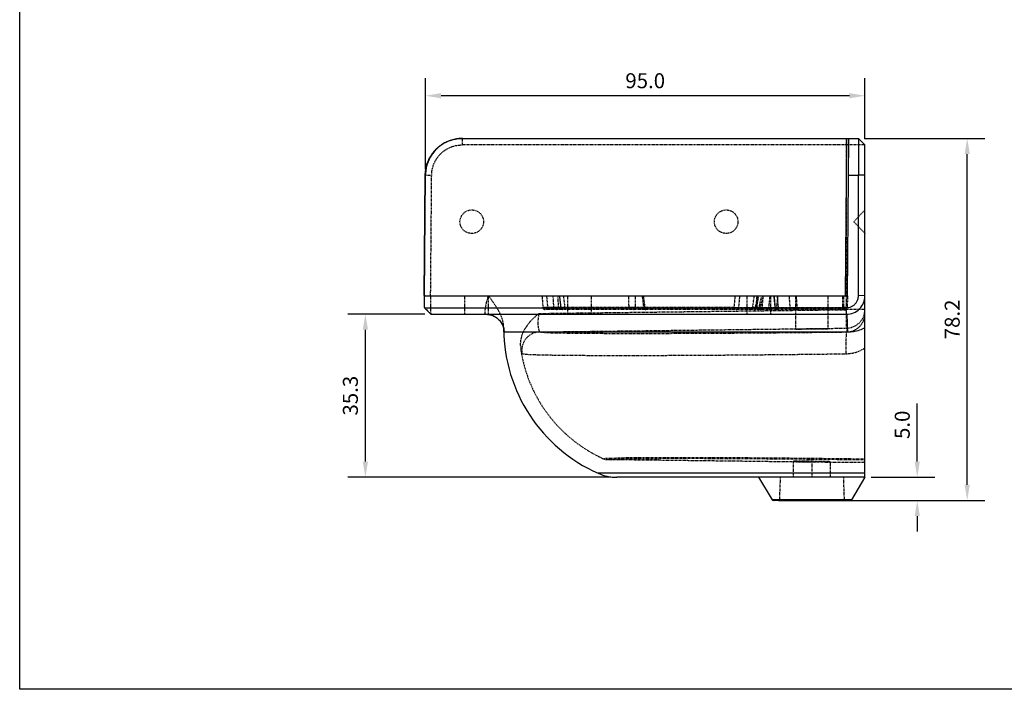
# Model space of a CAD drawing. Extents: x -409 to 15, y -1 to 334.
# Drawn here: x -409 to -196, y -1 to 144 of the extents above; entities that cross this region are included whole.
import ezdxf

# ---------------------------------------------------------------- set-up
doc = ezdxf.new("R2010")
doc.units = 0
doc.header["$LTSCALE"] = 0.6431102362
doc.header["$MEASUREMENT"] = 0
doc.linetypes.add('HIDDEN', pattern=[0.2, 0.1, -0.1])
doc.layers.get('0').update_dxf_attribs({"linetype": 'CONTINUOUS'})
doc.layers.get('Defpoints').update_dxf_attribs({"linetype": 'CONTINUOUS'})
doc.layers.add('DEFAULT_2', color=8, linetype='HIDDEN')
doc.dimstyles.new('1', dxfattribs={"dimscale": 18, "dimtxt": 0.18, "dimasz": 0.1875, "dimexe": 0.2104724409, "dimexo": 0.0730807087, "dimgap": 0.09, "dimtad": 1, "dimdec": 1, "dimzin": 0, "dimdsep": 46, "dimtxsty": 'Standard', "dimcen": 0, "dimadec": 0, "dimazin": 0, "dimtfac": 1, "dimtdec": 1, "dimtofl": 0, "dimtmove": 0, "dimatfit": 3, "dimfxl": 0, "dimtolj": 1, "dimtzin": 0, "dimarcsym": 0})

# ---------------------------------------------------------------- blocks, each defined once
blk = doc.blocks.new('*D5')
at = {"color": 0, "lineweight": -2}
for p, q in [((-214.5336975335097, 48.14342178603672), (-214.5336975335097, 60.69842178603672)), ((-224.5262354230549, 44.76842178603672), (-210.7451935973097, 44.76842178603672)), ((-227.6960925351949, 39.76842178605673), (-210.7451935973097, 39.76842178605673)), ((-214.5336975335097, 36.39342178605673), (-214.5336975335097, 33.01842178605673))]:
    blk.add_line(p, q, dxfattribs=at)
at = {"color": 0}
for points in [[(-215.0961975335097, 48.14342178603672), (-213.9711975335097, 48.14342178603672), (-214.5336975335097, 44.76842178603672)], [(-215.0961975335097, 36.39342178605673), (-213.9711975335097, 36.39342178605673), (-214.5336975335097, 39.76842178605673)]]:
    blk.add_solid(points, dxfattribs=at)
at = {"layer": 'Defpoints', "color": 0}
for p in [(-225.8416881796549, 44.76842178603672), (-214.5336975335097, 44.76842178603672), (-229.0115452917948, 39.76842178605673)]:
    blk.add_point(p, dxfattribs=at)
at = {"color": 0, "insert": (-217.7736975335097, 56.10842178603669), "char_height": 3.24, "attachment_point": 5, "rotation": 90}
blk.add_mtext('\\A1;5.0', dxfattribs=at)
blk = doc.blocks.new('*D6')
at = {"color": 0, "lineweight": -2}
for p, q in [((-321.0085487803929, 80.03579942991486), (-337.6282159974938, 80.03579942991486)), ((-333.8397120612938, 48.14342178603673), (-333.8397120612938, 76.66079942991486)), ((-280.7798304673947, 44.76842178603673), (-337.6282159974938, 44.76842178603675))]:
    blk.add_line(p, q, dxfattribs=at)
at = {"color": 0}
for points in [[(-334.4022120612938, 76.66079942991486), (-333.2772120612938, 76.66079942991486), (-333.8397120612938, 80.03579942991486)], [(-334.4022120612938, 48.14342178603673), (-333.2772120612938, 48.14342178603673), (-333.8397120612938, 44.76842178603673)]]:
    blk.add_solid(points, dxfattribs=at)
at = {"layer": 'Defpoints', "color": 0}
for p in [(-333.8397120612938, 80.03579942991486), (-319.6930960237929, 80.03579942991486), (-279.4643777107947, 44.76842178603673)]:
    blk.add_point(p, dxfattribs=at)
at = {"color": 0, "insert": (-337.0797120612938, 62.40211060797575), "char_height": 3.24, "attachment_point": 5, "rotation": 90}
blk.add_mtext('\\A1;35.3', dxfattribs=at)
blk = doc.blocks.new('*D7')
at = {"color": 0, "lineweight": -2}
for p, q in [((-225.9404354216749, 118.0084217852967), (-199.9467251408257, 118.0084217852967)), ((-203.7352290770257, 43.14342178605671), (-203.7352290770257, 114.6334217852967)), ((-244.3563783077748, 39.76842178605672), (-199.9467251408257, 39.76842178605671))]:
    blk.add_line(p, q, dxfattribs=at)
at = {"color": 0}
for points in [[(-204.2977290770257, 114.6334217852967), (-203.1727290770257, 114.6334217852967), (-203.7352290770257, 118.0084217852967)], [(-204.2977290770257, 43.14342178605671), (-203.1727290770257, 43.14342178605671), (-203.7352290770257, 39.76842178605671)]]:
    blk.add_solid(points, dxfattribs=at)
at = {"layer": 'Defpoints', "color": 0}
for p in [(-227.2558881782749, 118.0084217852967), (-203.7352290770257, 118.0084217852967), (-245.6718310643748, 39.76842178605672)]:
    blk.add_point(p, dxfattribs=at)
at = {"color": 0, "insert": (-206.9752290770257, 78.88842178567667), "char_height": 3.24, "attachment_point": 5, "rotation": 90}
blk.add_mtext('\\A1;78.2', dxfattribs=at)
blk = doc.blocks.new('*D8')
at = {"color": 0, "lineweight": -2}
for p, q in [((-320.8438704863149, 111.3936868259767), (-320.8438704863149, 131.0202582185242)), ((-225.8416881796549, 117.9096745432767), (-225.8416881796549, 131.0202582185242)), ((-229.2166881796549, 127.2317542823242), (-317.4688704863149, 127.2317542823242))]:
    blk.add_line(p, q, dxfattribs=at)
at = {"color": 0}
for points in [[(-317.4688704863149, 127.7942542823242), (-317.4688704863149, 126.6692542823242), (-320.8438704863149, 127.2317542823242)], [(-229.2166881796549, 127.7942542823242), (-229.2166881796549, 126.6692542823242), (-225.8416881796549, 127.2317542823242)]]:
    blk.add_solid(points, dxfattribs=at)
at = {"layer": 'Defpoints', "color": 0}
for p in [(-320.8438704863149, 127.2317542823242), (-225.8416881796549, 116.5942217866767), (-320.8438704863149, 110.0782340693767)]:
    blk.add_point(p, dxfattribs=at)
at = {"color": 0, "insert": (-273.3427793329848, 130.4717542823242), "char_height": 3.24, "attachment_point": 5}
blk.add_mtext('\\A1;95.0', dxfattribs=at)

msp = doc.modelspace()

# ---------------------------------------------------------------- linework, layer by layer
at = {"color": 7, "linetype": 'Continuous'}
for p, q in [((-312.8408239600549, 118.0084217852967), (-227.2558881782749, 118.0084217852967)), ((-229.8416691408149, 118.0084217852967), (-230.1383826444148, 84.00842178695672)), ((-229.6384016834949, 84.00842178695672), (-229.3416881798948, 118.0084217852967)), ((-227.2558881782749, 118.0084217852967), (-225.8416881796549, 116.5942217866767)), ((-225.8416881796549, 44.76842178603672), (-225.8416881796549, 116.5942217866767)), ((-321.1278039519748, 84.02058107683672), (-320.9003771728949, 110.0782340693767)), ((-321.0627392738749, 84.00842178695672), (-320.8438704863149, 110.0782340693767)), ((-320.9003771728949, 110.0782340693767), (-320.8438704863149, 110.0782340693767)), ((-229.4108938784149, 110.0782340693767), (-227.2557317498349, 110.0782340693767)), ((-225.8416881796549, 110.0660752112967), (-227.2557317498349, 110.0782340693767)), ((-227.2557324965948, 84.02058107683672), (-227.2557317498349, 110.0782340693767)), ((-321.0627392738749, 84.00842178695672), (-229.6384016834949, 84.00842178695672)), ((-225.8416881796549, 84.00842178695672), (-227.2557324965948, 84.02058107683672)), ((-321.0813581799948, 81.42406158611672), (-321.0744761744548, 81.42256793657671)), ((-319.6738892753548, 80.00842178595673), (-321.0744761744548, 81.42256793657671)), ((-321.0744761744548, 81.42256793657671), (-229.9013942029748, 81.42256793657671)), ((-229.8416881781149, 80.00842178595673), (-229.9013942029748, 81.42256793657671)), ((-319.6807843441148, 80.01181733669672), (-319.6738892753548, 80.00842178595673)), ((-319.6738892753548, 80.00842178595673), (-229.8416881781149, 80.00842178595673)), ((-229.6468187202549, 76.11278669941672), (-303.8285706282348, 76.11278669941672)), ((-225.8416881796549, 45.62633790865672), (-283.5168217115548, 45.62633790865672)), ((-225.8416881796549, 44.76842178603672), (-279.4644354043548, 44.76842178603672)), ((-248.8416881790548, 44.76842178603672), (-245.9290787566349, 39.91407274951672)), ((-225.8416881796549, 44.76842178603672), (-228.7542976020749, 39.91407274951672)), ((-228.7542975766748, 39.91407279269672), (-245.9290787820348, 39.91407279269672)), ((-229.0120485445348, 39.76842178605672), (-245.6718310643748, 39.76842178605672))]:
    msp.add_line(p, q, dxfattribs=at)
msp.add_lwpolyline([(14.57629244296209, -1.058021785596587), (-408.5701456572614, -1.058021785596587), (-408.5701456572614, 315.3887365172604), (14.57629244296209, 315.3887365172604)], close=True)
for centre, radius, start, end in [((-229.8416881781149, 84.00842178695672), 4.000000001, 270.0000000000006, 8.013996047782097e-13), ((-269.6059738944949, 77.00842178647672), 34.32705748494, 180.4383211612004, 246.0935565834005), ((-279.4643777107948, 54.76842178599672), 9.999999999959998, 246.0935565834005, 270.0000000000006), ((-245.6718310643748, 40.06842178549672), 0.29999999944, 210.9638255679004, 270.0000000000006), ((-229.0115452917948, 40.06842178549672), 0.29999999944, 270.0000000000006, 329.0361744321007)]:
    msp.add_arc(centre, radius, start, end, dxfattribs=at)
for points in [[(-320.9003771728949, 110.0782340693767), (-320.8735742953348, 110.6664016839967), (-320.8038870432948, 111.2490575011567), (-320.6913389473348, 111.8264696940567), (-320.5336181680349, 112.4037625780767), (-320.3302169670148, 112.9750797971367), (-320.0861995911948, 113.5250995251367), (-319.8026108162348, 114.0533781612367), (-319.4789827131748, 114.5607670473967), (-319.1228028083149, 115.0366128495767), (-318.7377108175148, 115.4789082235567), (-318.3219069475749, 115.8912039064567), (-317.8763042294348, 116.2725840479367), (-317.3972021294749, 116.6248915348367), (-316.8869369981148, 116.9442749753167), (-316.3562014174748, 117.2233869240767), (-315.8036553089548, 117.4629018704967), (-315.2302892268348, 117.6615133554167), (-314.6514924697748, 117.8143209873167), (-314.0726732540348, 117.9219874953767), (-313.4888345741148, 117.9867064769367), (-312.8997128796149, 118.0084217852967)], [(-312.8408239600549, 118.0084217852967), (-313.8953551047348, 117.9387237077767), (-314.9667022965548, 117.7212262077967), (-315.9968330455349, 117.3605476149567), (-316.9323854111548, 116.8846038043367), (-317.7525452897548, 116.3255729437367), (-318.4768345015748, 115.6895275737167), (-319.1192508418349, 114.9711076821367), (-319.6853319550348, 114.1563941096367), (-320.1692392269948, 113.2258081653767), (-320.5386706598348, 112.1997956809567), (-320.7652661070749, 111.1313207312967), (-320.8438704863149, 110.0782340693767)], [(-227.2558881782749, 118.0084217852967), (-227.2558871800549, 117.9867064769367), (-227.2558842768348, 117.9219874953767), (-227.2558795854549, 117.8143209873167), (-227.2558731668749, 117.6615133554167), (-227.2558651684148, 117.4629018704967), (-227.2558559736148, 117.2233869240767), (-227.2558458237748, 116.9442749753167), (-227.2558348865349, 116.6248915348367), (-227.2558236063948, 116.2725840479367), (-227.2558122627549, 115.8912039064567), (-227.2558009597549, 115.4789082235567), (-227.2557898929749, 115.0366128495767), (-227.2557791538549, 114.5607670473967), (-227.2557689913149, 114.0533781612367), (-227.2557597736549, 113.5250995251367), (-227.2557516151749, 112.9750797971367), (-227.2557446555748, 112.4037625780767), (-227.2557391615549, 111.8264696940567), (-227.2557351889949, 111.2490575011567), (-227.2557327074148, 110.6664016839967), (-227.2557317498349, 110.0782340693767)], [(-321.1293955642349, 83.82748191515671), (-321.1319052975949, 83.44139238507671), (-321.1335624824948, 82.87981528115671), (-321.1331641952548, 82.61960067077672), (-321.1318170529149, 82.38005255703672), (-321.1294272507349, 82.16472972123671), (-321.1258315378349, 81.97302654355671), (-321.1208649742348, 81.80440607815672), (-321.1144252995348, 81.66277043813672), (-321.1064614394148, 81.55249446107672), (-321.0970643741348, 81.47540477781672), (-321.0900658892749, 81.44292575463672), (-321.0863605423548, 81.43231912865672), (-321.0825240272948, 81.42541633067671), (-321.0813420611548, 81.42407770241672)], [(-321.1278039519748, 84.02058107683672), (-321.1293955642349, 83.82748191515671)], [(-229.9013942029748, 81.42256793657671), (-229.7073796710148, 81.42541633067671), (-229.3188313955349, 81.47540477781672), (-228.7521982565148, 81.66277043813672), (-228.4889155090149, 81.80440607815672), (-228.2461390755948, 81.97302654355671), (-228.0275853191548, 82.16472972123671), (-227.8325638930949, 82.38005255703672), (-227.6603996196949, 82.61960067077672), (-227.5148846605348, 82.87981528115671), (-227.3186043977748, 83.44139238507671), (-227.2620343229548, 83.82748191515671), (-227.2557324965948, 84.02058107683672)], [(-321.0813578218549, 81.42407218299672), (-320.7356894733148, 81.07568057091672), (-320.1218826795948, 80.45675764061673), (-319.6807677020349, 80.01181742305673)], [(-307.3002028543748, 79.97406129333672), (-306.5169989191348, 79.78832252079673), (-305.8205983739148, 79.46839947001672), (-305.2266787870549, 79.04517990751671), (-304.7448049730548, 78.55049455703671), (-304.3774822050348, 78.01605087611672), (-304.1258838512348, 77.48591439511672), (-303.9906693566148, 77.0560796388367), (-303.9382076174949, 76.79666304819672), (-303.9248264428348, 76.69334118219672), (-303.9264699955548, 76.72209418793672), (-303.9298554345548, 76.79691945103673)], [(-307.2961058318348, 79.97345120565672), (-306.8052164402349, 79.87659406383672), (-305.8550226814949, 79.48979858393673), (-305.0345076118348, 78.87352741617671), (-304.3977569015948, 78.06839818315672), (-303.9867455900148, 77.12747801267672), (-303.8285706282348, 76.11278669941672)], [(-229.8416881781149, 80.00842178595673), (-229.7920544165748, 79.87659082533672), (-229.7456922969549, 79.48978779655673), (-229.7056577999348, 78.87350919167672), (-229.6745898077149, 78.06837738817671), (-229.6545361698949, 77.12746299619673), (-229.6468187202549, 76.11278669941672)], [(-303.9277672014949, 76.74559420189672), (-303.9298554345548, 76.79691945103673)], [(-303.8285706282348, 76.11278669941672), (-303.8841157216149, 76.21983024707671), (-303.9204876275348, 76.54219276465672), (-303.9297646854349, 76.74544727559672)], [(-225.8416881796549, 77.07346214661672), (-227.0518320839749, 76.54219276719672), (-228.3361943437949, 76.21983026739672), (-229.6468187202549, 76.11278669941672)]]:
    msp.add_spline(points, degree=3, dxfattribs=at)
at = {"layer": 'DEFAULT_2', "color": 8, "linetype": 'HIDDEN'}
for p, q in [((-312.8997183025148, 118.0084217852967), (-312.8997183025148, 116.5942217866767)), ((-312.8997182821948, 118.0084217852967), (-312.8408239600549, 118.0084217852967)), ((-229.8416881781149, 80.99343677299672), (-229.8416881781149, 118.0084217852967)), ((-225.8416881796549, 116.5942217866767), (-312.8997183025148, 116.5942217866767)), ((-320.9003771728949, 110.0782340693767), (-319.5072640078948, 110.0660752112967)), ((-228.2196016483549, 100.0084217858767), (-225.8416881796549, 102.5584217861967)), ((-228.2196016483549, 100.0084217858767), (-225.8416881796549, 97.45842178555671)), ((-321.1278039519748, 84.02058107683672), (-319.7346406067348, 84.00842178695672)), ((-312.3916881781149, 84.00842178695672), (-312.3916881781149, 80.00842178595673)), ((-307.2916881800148, 84.00842178695672), (-307.2916881800148, 80.00842178595673)), ((-295.6748181854549, 84.00842178695672), (-295.4501513475149, 81.46443363389672)), ((-295.6724083121949, 84.00842178695672), (-295.4477400112149, 81.46484391501673)), ((-290.1185980914149, 84.00842178695672), (-290.1185980914149, 80.00842178595673)), ((-285.0185980933148, 84.00842178695672), (-285.0185980933148, 80.00842178595673)), ((-252.9494152645748, 84.00842178695672), (-253.1712800049949, 81.46484391501673)), ((-251.3916881793749, 84.00842178695672), (-251.3916881793749, 80.00842178595673)), ((-249.5104932752749, 81.46484391501673), (-248.9290120303148, 84.00842178695672)), ((-248.7315718994149, 81.46484391501673), (-248.1500906544549, 84.00842178695672)), ((-248.4458259913549, 81.39611675757672), (-247.8486631419948, 84.00829077883671)), ((-246.4057969294348, 84.00842178695672), (-246.6731434280148, 81.46484391501673)), ((-246.2916881787348, 84.00842178695672), (-246.2916881787348, 80.00842178595673)), ((-244.7080425652348, 84.00842178695672), (-244.9753890638148, 81.46484391501673)), ((-244.7051690073549, 84.00712801509673), (-244.9733202033349, 81.45589410055672)), ((-240.8416881795948, 84.00842178695672), (-240.8416881795948, 76.76492918735673)), ((-233.8416881791148, 84.00842178695672), (-233.8416881791148, 76.85044789109672)), ((-230.7069246137548, 84.00842178695672), (-230.7296609462348, 81.46484391501673)), ((-230.4699849530148, 84.00842178695672), (-230.4927434088949, 81.46484391501673)), ((-229.6384016834949, 84.00842178695672), (-229.6602569306148, 81.50405851781673)), ((-296.3020078962749, 80.1731439787367), (-229.8416881781149, 80.99343677299672)), ((-295.4477398308749, 81.46484393025672), (-295.4501444844349, 81.46439492429671)), ((-293.0871365002748, 81.46484391501673), (-295.4477400112149, 81.46484391501673)), ((-245.4701264766749, 81.00842178493673), (-294.9508662780149, 81.00842178493673)), ((-294.4505292294148, 81.00842178493673), (-294.4505292294148, 81.50405851781673)), ((-294.4505292294148, 81.50405851781673), (-254.1567764439549, 81.50405851781673)), ((-292.0525854070748, 81.46484391501673), (-230.4927434088949, 81.46484391501673)), ((-254.1567764439549, 81.00842178493673), (-254.1567764439549, 81.50405851781673)), ((-248.4456174116349, 81.39702919161672), (-248.4455912826548, 81.39716170849672)), ((-245.2568268448549, 81.46224682089672), (-245.2542018386749, 81.46484390739673)), ((-244.9732524691548, 81.45657309081672), (-244.9753890638148, 81.46484391501673)), ((-244.9732800433949, 81.45627619529671), (-244.9732524691548, 81.45657309081672)), ((-230.1602378915348, 81.00842178493673), (-244.7592093844149, 81.00842178493673)), ((-225.8416881796549, 80.99343677299672), (-229.8416881781149, 80.99343677299672)), ((-229.7923253202749, 76.99404599353672), (-229.8416881781149, 80.99343677299672)), ((-296.1067441745349, 76.17555399323672), (-229.7923253202749, 76.99404599353672)), ((-229.7923253202749, 76.99404599353672), (-229.7923253202749, 76.17555399323672)), ((-237.3416881793549, 48.02721519223672), (-281.5424679538949, 48.57276750727672)), ((-241.3416881778149, 48.21852487819672), (-241.3416881778149, 44.76842178603672)), ((-237.3416881793549, 48.02721519223672), (-237.3416881793549, 44.76842178603672)), ((-233.3416881783548, 48.11978518743672), (-233.3416881783548, 44.76842178603672)), ((-244.1670843304148, 44.76842178603672), (-244.3349477691348, 39.96144188769672)), ((-230.5162920257549, 44.76842178603672), (-230.3484285895748, 39.96144188769672)), ((-244.3349477691348, 39.96144188769672), (-230.3484285895748, 39.96144188769672))]:
    msp.add_line(p, q, dxfattribs=at)
msp.add_lwpolyline([(-229.7923253202749, 76.99404599353672), (-228.7735377236149, 77.13898592717672), (-227.8184720213549, 77.54310594697671), (-226.9994081984748, 78.17914504319671), (-226.3710509207748, 79.00495125543672), (-225.9762879485549, 79.96459285913672), (-225.8416881796549, 80.99343677299672)], dxfattribs=at)
for centre in [(-310.8416881793149, 100.0084217858767), (-255.8416881795349, 100.0084217858767)]:
    msp.add_circle(centre, 2.55000000032, dxfattribs=at)
for centre, radius, start, end in [((-294.9520883888549, 81.50842178569671), 0.50000000076, 185.0470785387004, 270.0000000002005), ((-291.0941246722348, 81.50842178569671), 0.50000000076, 186.9041391639004, 270.0000000016005), ((-273.1988579101348, 81.50842178569671), 0.50000000076, 187.1808097000004, 270.0000000026006), ((-249.6991849044948, 81.50842178569671), 0.50000000076, 269.9999999974006, 351.4176831270008), ((-248.9330579480549, 81.50842178569671), 0.50000000076, 269.9999999919006, 347.1233896766008), ((-245.4705535649749, 81.50842178569671), 0.50000000076, 269.9999999985005, 353.9996018525008), ((-244.7589654885348, 81.50842178569671), 0.50000000076, 185.2947418332004, 270.0000000000006), ((-230.1602379524948, 81.50842178569671), 0.50000000076, 270.0000068812006, 359.5000000601008), ((-269.6059738944949, 77.00842178647672), 34.32705748494, 179.8914401001004, 180.4383211612004), ((-269.6059738944949, 77.00842178647672), 30.9957142848, 188.0154129905004, 245.7425736460006), ((-244.5348259342749, 39.96842178483672), 0.19999999878, 270.0000000450006, 357.9999999522008), ((-230.1485504244349, 39.96842178483672), 0.19999999878, 182.0000000579004, 269.9999999195006)]:
    msp.add_arc(centre, radius, start, end, dxfattribs=at)
for points in [[(-319.5072640078948, 110.0660752112967), (-319.4850649260549, 110.5517993554167), (-319.3341414991748, 111.5097163397567), (-318.8331076803149, 112.9117602234967), (-318.0358691198549, 114.1581726201767), (-317.0051460098549, 115.1757684970967), (-315.7494415692748, 115.9565400673767), (-314.3429783065149, 116.4392350684567), (-313.3848433901749, 116.5780195533967), (-312.8997128796149, 116.5942217866767)], [(-319.7346406067348, 84.00842178695672), (-319.6588483935748, 92.69430626173673), (-319.5830561931148, 101.3801907365167), (-319.5072640078948, 110.0660752112967)], [(-319.7346406067348, 84.00842178695672), (-319.7371685010949, 83.71222056833672), (-319.7418308920749, 83.12071731903671), (-319.7470860428548, 82.26238923381672), (-319.7483612015948, 81.86545649453672), (-319.7483934875348, 81.50030906887672), (-319.7469278186348, 81.17204343381673), (-319.7436495904948, 80.87933252317671), (-319.7382406376348, 80.62093345907672), (-319.7304281361148, 80.40236369809672), (-319.7200114945148, 80.22992435285671), (-319.7070337023349, 80.10629084091671), (-319.6970132092948, 80.05170474231673), (-319.6859489515148, 80.01921037753672), (-319.6807993605948, 80.01180156329673)], [(-307.8224576899748, 80.00842178595673), (-307.8883603293149, 80.08799472561671), (-307.9266665188949, 80.32675157347671), (-307.9289977334349, 80.71575379267672), (-307.8865742394149, 81.23434894293672), (-307.7924050373549, 81.85509242585672), (-307.6429813331549, 82.54665802011672), (-307.4401182743148, 83.27471208089672), (-307.1908642185949, 84.00842178695672)], [(-303.9329705743748, 77.07303174361672), (-304.0689562714148, 78.32957331231671), (-304.4952994700349, 79.66675479339672), (-305.2001121066348, 81.04311695303673), (-306.1307830316749, 82.46798694047672), (-307.1900159830549, 84.00842178695672)], [(-294.6716966052148, 84.00842178695672), (-294.5610638445148, 82.75565277865671), (-294.4505292294148, 81.50405851781673)], [(-293.0871365002748, 81.46484391501673), (-293.1421217827349, 82.3131492389767), (-293.1970231232748, 83.16100853639671), (-293.2518407428748, 84.00842178695672)], [(-292.0525854070748, 81.46484391501673), (-292.1078065564749, 82.3131492389767), (-292.1629439239749, 83.16100853639671), (-292.2179977610348, 84.00842178695672)], [(-291.8998645771348, 84.00842178695672), (-291.8084958723948, 83.25120171389672), (-291.6789660323948, 82.17931822393672), (-291.5904985131149, 81.44831026253672)], [(-291.5336159954348, 81.46484391501673), (-291.6367447680948, 82.31313720699671), (-291.7396756442748, 83.16099663395673), (-291.8424095002749, 84.00842178695672)], [(-290.6702548087749, 81.46484391501673), (-290.7729092923149, 82.31313741273672), (-290.8753691585148, 83.16099673809671), (-290.9776353395549, 84.00842178695672)], [(-276.9241611199149, 84.00842178695672), (-276.9231523055748, 83.16100491435672), (-276.9220832271948, 82.31314546707672), (-276.9209536841149, 81.46484391501673)], [(-275.4927725425148, 84.00842178695672), (-275.4910071790148, 83.16100505913673), (-275.4891805430948, 82.31314575155672), (-275.4872922918548, 81.46484391501673)], [(-274.0175060924948, 84.00842178695672), (-273.9202870819548, 83.23564352555672), (-273.7860315287749, 82.16912287221672), (-273.6949389550549, 81.44592060767673)], [(-273.4048144146549, 81.46484391501673), (-273.5116610615148, 82.31314575155672), (-273.6183913408149, 83.16100505913673), (-273.7250055802149, 84.00842178695672)], [(-273.3790773058548, 81.46484391501673), (-273.4867382436948, 82.31314546961673), (-273.5942798116948, 83.16100491689673), (-273.7017023502149, 84.00842178695672)], [(-253.9382394311949, 84.00842178695672), (-254.0474572798149, 82.75682574557672), (-254.1567764439549, 81.50405851781673)], [(-250.1237645988949, 81.46484391501673), (-249.9956884897949, 82.31165125365672), (-249.8668540967149, 83.15951113781672), (-249.7372491133548, 84.00842178695672)], [(-249.2218568700749, 84.00842178695672), (-249.2897651645349, 83.16099663395673), (-249.3576999892949, 82.31313720445672), (-249.4256614916748, 81.46484391501673)], [(-249.3533893222749, 81.46484391501673), (-249.2275822180349, 82.31165126381671), (-249.1010523339348, 83.15951113273672), (-248.9737883288748, 84.00842178695672)], [(-249.2047839044749, 81.43380514295671), (-249.0932199340548, 82.17153251433672), (-248.9292513313349, 83.25037935333671), (-248.8134500668749, 84.00842178695672)], [(-247.8957873378149, 84.00842178695672), (-247.9623751523148, 83.16099673809671), (-248.0289863703748, 82.31313741273672), (-248.0956209107148, 81.46484391501673)], [(-245.4927827788349, 84.00842178695672), (-245.4234519624549, 83.26022631357671), (-245.3249938510149, 82.19775845629673), (-245.2568337282548, 81.4622793684567)], [(-245.2542017421549, 81.46484391501673), (-245.3328177368148, 82.31314950059672), (-245.4113882146748, 83.16100879801672), (-245.4899131985949, 84.00842178695672)], [(-244.5276378409549, 81.46484391501673), (-244.6071036815148, 82.3131493558167), (-244.6865216913349, 83.16100872435672), (-244.7658919542349, 84.00842178695672)], [(-242.2662622367149, 84.00842178695672), (-242.2016187109348, 83.15951113781672), (-242.1370088731749, 82.31165123841672), (-242.0724338410349, 81.46484391501673)], [(-240.7334677127749, 84.00842178695672), (-240.6724781801948, 83.15951112003671), (-240.6115028360549, 82.31165123079671), (-240.5505406186348, 81.46484391501673)], [(-295.4483330986749, 81.46471542149672), (-295.4408350466148, 81.46425385777673), (-295.3841065265948, 81.46578674015672), (-295.2703745747348, 81.46985532485672), (-295.1033398719749, 81.47639736409673), (-294.8966008747349, 81.48489315609672), (-294.6711295527548, 81.49446178821671), (-294.4505292294148, 81.50405857623672)], [(-294.9508662780149, 81.00842178493673), (-295.1875834880948, 81.06832107585672), (-295.3675839459748, 81.23366727043671), (-295.4477400112149, 81.46484391501673)], [(-292.4966538737748, 81.00842178493673), (-292.6827370068149, 81.03370836885672), (-292.8415274867949, 81.10162506817672), (-292.9663553676949, 81.20383291811672), (-293.0495529584749, 81.32847450017671), (-293.0871365002748, 81.46484391501673)], [(-293.0871365002748, 81.46484391501673), (-292.8688827381549, 81.44240875541672), (-292.4987779030548, 81.44240978919672), (-292.0525854070748, 81.46484391501673)], [(-292.4966328095549, 81.00842178747672), (-292.3568413898748, 81.03372342597672), (-292.2373461348349, 81.10193874547672), (-292.1437736549748, 81.20354023137672), (-292.0807259426148, 81.32834122383672), (-292.0525854070748, 81.46484391501673)], [(-291.5847438535549, 81.44736466879672), (-291.5849802411948, 81.4447424870967), (-291.5306969131349, 81.43882081491671), (-291.4190434559748, 81.43697742261672), (-291.2587800122149, 81.43942174843671), (-291.0664495002549, 81.44567133461672), (-290.8633736732348, 81.45462582775673), (-290.6702548189348, 81.46484390231672)], [(-291.5336113396148, 81.46484434681672), (-291.5825530883149, 81.45386859787672), (-291.5847434115948, 81.4473673459567)], [(-291.0646827270548, 81.00842178493673), (-291.2880880663748, 81.06832067199673), (-291.4579669366748, 81.23366660749673), (-291.5336159954348, 81.46484391501673)], [(-290.6330021349949, 81.00842178493673), (-290.6507498033349, 81.06832109109672), (-290.6642451789348, 81.23366729583672), (-290.6702548087749, 81.46484391501673)], [(-276.5563309995948, 81.00842178493673), (-276.7300391815148, 81.06831895241672), (-276.8621309163149, 81.23366406241672), (-276.9209536841149, 81.46484391501673)], [(-275.4872922537548, 81.46484390993672), (-275.6424551539948, 81.45680649903672), (-275.8395676401349, 81.45031885897671), (-276.0680803428749, 81.44653943803672), (-276.3104890960549, 81.4462309270967), (-276.5460880279549, 81.44958133949672), (-276.7545253911148, 81.45613214935672), (-276.9209488479548, 81.46484449159672)], [(-275.8395003047349, 81.00842178493673), (-275.6717037315149, 81.06832109363673), (-275.5441107558148, 81.23366730345671), (-275.4872922918548, 81.46484391501673)], [(-273.3790728176749, 81.46484449159672), (-273.5209246370948, 81.45616343453672), (-273.6294344657949, 81.44961439251672), (-273.6876259470748, 81.44623983995672)], [(-273.6876259470748, 81.44623983995672), (-273.6312242488548, 81.45029876503672), (-273.5307970989348, 81.45679719501672), (-273.4048144527549, 81.46484390993672)], [(-273.2204029724548, 81.06832109109672), (-273.3479959506948, 81.23366729583672), (-273.4048144146549, 81.46484391501673)], [(-273.0397378473749, 81.00842178493673), (-273.2014030561749, 81.06832053483672), (-273.3243344867149, 81.23366637635672), (-273.3790773058548, 81.46484391501673)], [(-273.0526064017748, 81.00842178493673), (-273.2204029724548, 81.06832109109672)], [(-254.1567764439549, 81.50405851781673), (-253.9775513261549, 81.49634058811672), (-253.7896157279349, 81.48840606499672), (-253.6066720907749, 81.48086814001672), (-253.4434377334749, 81.47435686779671), (-253.3125362147348, 81.46938414215671), (-253.2214724547749, 81.46621930469672), (-253.1712841680549, 81.46484428331672)], [(-253.6623172626948, 81.00842178493673), (-253.4283785205149, 81.06832222647671), (-253.2504933949548, 81.23366901287672), (-253.1712800049949, 81.46484391501673)], [(-250.1610172726749, 81.00842178493673), (-250.1432696043348, 81.06832109109672), (-250.1297742287348, 81.23366729583672), (-250.1237645988949, 81.46484391501673)], [(-249.2114371906349, 81.43383398719672), (-249.2117795089749, 81.4300855669567), (-249.2703497575949, 81.42547461605673), (-249.3856309519749, 81.42586399551672), (-249.5472589370748, 81.43111785597671), (-249.7378099529748, 81.44036699165673), (-249.9363842294349, 81.4521614638767), (-250.1237646750949, 81.46484400391671)], [(-249.7758296356349, 81.00842178493673), (-249.5745738278349, 81.06832083455672)], [(-249.5745738278349, 81.06832083455672), (-249.5543408710948, 81.08191760949671)], [(-249.5543408710948, 81.08191760949671), (-249.4498829697748, 81.18846808473671)], [(-249.5104932752749, 81.46484391501673), (-249.3080366037349, 81.44278756593673), (-249.0898788485349, 81.42145339727671), (-248.8699297964349, 81.40301859797673), (-248.6701504804748, 81.39033990857672), (-248.5224644080549, 81.38652699519672), (-248.4519974293548, 81.39251731849672), (-248.4523159555148, 81.39588301661672)], [(-249.4732406014948, 81.00842178493673), (-249.4909880996549, 81.06832083201672), (-249.5044834930349, 81.23366688181673), (-249.5104932752749, 81.46484391501673)], [(-249.4498829697748, 81.18846808473671), (-249.4215379083548, 81.23366687673672), (-249.3533893222749, 81.46484391247671)], [(-249.2573103704149, 81.00842178493673), (-249.3375136974348, 81.06831889145673), (-249.3985022190948, 81.23366396843672), (-249.4256614916748, 81.46484391501673)], [(-248.0956207583149, 81.46484390231672), (-248.1305364263549, 81.45462835505671), (-248.2132406475349, 81.44567573135672), (-248.3488969751548, 81.43942548223671), (-248.5329559110749, 81.43697774519671), (-248.7523319544148, 81.43881703793673), (-248.9881434690749, 81.44473676193672), (-249.2189505563549, 81.45386439163671), (-249.4256598381348, 81.46484434173672)], [(-249.3533918648149, 81.46484417663672), (-249.2641407631548, 81.45122700803671), (-249.2120501840749, 81.43909287939672), (-249.2114371880949, 81.43383459425672)], [(-249.0837799122949, 81.00842178493673), (-248.9159833416149, 81.06832109109672), (-248.7883903633748, 81.23366729583672), (-248.7315718994149, 81.46484391501673)], [(-248.4523329912948, 81.39598144415672), (-248.4559447671548, 81.40602070779671), (-248.5159843016348, 81.42410460863672), (-248.6132890016148, 81.44432790321672), (-248.7315718994149, 81.46484391501673)], [(-248.5922900799349, 81.00842178493673), (-248.3556702763149, 81.0683211037967), (-248.1757439457949, 81.23366731869672), (-248.0956209107148, 81.46484391501673)], [(-246.3209354151348, 81.00842178493673), (-246.4887320137549, 81.06832111141671), (-246.6163249818349, 81.23366733139672), (-246.6731434280148, 81.46484391501673)], [(-246.6731434280148, 81.46484391501673), (-246.5273155916549, 81.44430071759672), (-246.3415644518549, 81.42404886071672), (-246.1166688742148, 81.40593475927672), (-245.8596503788548, 81.39240228697673), (-245.5883220137148, 81.38639134903671), (-245.3413966325348, 81.39020310163671), (-245.1551660753549, 81.40290264189672)], [(-245.4720582304948, 81.00842178493673), (-245.2354384497349, 81.06832109109672), (-245.0555121115949, 81.23366729583672), (-244.9753890638148, 81.46484391501673)], [(-244.5276369417949, 81.46484420711673), (-244.7025784181749, 81.45896977385672), (-244.8709825771749, 81.4546397952167), (-245.0192747570949, 81.45240493811673), (-245.1357901755749, 81.45253935999672), (-245.2135003833748, 81.45496325659673), (-245.2514306834348, 81.45927109405673), (-245.2547067297149, 81.46312862507672)], [(-244.7575325729348, 81.00842178493673), (-244.9941523562348, 81.06832109109672), (-245.1740786943749, 81.23366729583672), (-245.2542017421549, 81.46484391501673)], [(-245.1551660753549, 81.40290264189672), (-245.0383647189149, 81.42137274465672), (-244.9826191484149, 81.44274793177672), (-244.9744282884948, 81.45654328645672)], [(-244.3942506223349, 81.00842178493673), (-244.4577979704748, 81.06832080661673), (-244.5061196772348, 81.23366682847671), (-244.5276378409549, 81.46484391501673)], [(-241.5757646718149, 81.00842178493673), (-241.8123842900148, 81.06832100219671), (-241.9923106967348, 81.23366715359671), (-242.0724338410349, 81.46484391501673)], [(-242.0724328148748, 81.46484400391671), (-242.0388672152549, 81.4521608060167), (-241.9596634036349, 81.44036625759672), (-241.8286672013149, 81.43111741909672), (-241.6486768221549, 81.42586388121671), (-241.4311445368749, 81.4254746490767), (-241.1930437405348, 81.43008551107673), (-240.9546181543948, 81.43909261777671), (-240.7356012060948, 81.45122668291671), (-240.5505421883549, 81.46484417155672)], [(-240.8148180606149, 81.00842178493673), (-240.6889076698149, 81.06832628539672), (-240.5931713106148, 81.23367516983672), (-240.5505406211749, 81.46484391247671)], [(-230.6947687909748, 81.00842178493673), (-230.7113917625549, 81.06832021733672), (-230.7240320573148, 81.23366597757672), (-230.7296609462348, 81.46484391501673)], [(-229.6602570576148, 81.50405852035672), (-229.6814481048949, 81.49516248277672), (-229.7533523273549, 81.48594975799672), (-229.8816276943749, 81.47743947783673), (-230.0610906526948, 81.47060281637673), (-230.2770013562549, 81.46612918803672), (-230.5077153906349, 81.46428754579672), (-230.7296604382349, 81.46484455001672)], [(-230.5763100210349, 81.00842178493673), (-230.5364977740148, 81.06832109871672)], [(-230.5364977740148, 81.06832109871672), (-230.5062244334949, 81.23366731107672), (-230.4927434063549, 81.46484391501673)], [(-230.4927433911149, 81.46484390739673), (-230.3186103205348, 81.46608775301672), (-230.1421785550348, 81.4689928449967), (-229.9776719295149, 81.47368983839672), (-229.8392488281548, 81.48003794101672), (-229.7378862800549, 81.48762223877672), (-229.6787190958748, 81.49584342629672), (-229.6602606517149, 81.50405855083673)], [(-307.8224576899748, 80.00842178595673), (-307.2961058318348, 79.97345120565672)], [(-307.8223905628548, 80.00842558071672), (-307.3002028543748, 79.97406129333672)], [(-296.3020078962749, 80.1731439787367), (-297.3401455405948, 79.28439483421673), (-298.1750064692948, 78.44280698729672), (-298.8539679079149, 77.61157473815672), (-299.4131779629748, 76.75149308773672), (-299.8678219381148, 75.81635092195671), (-300.1902015498948, 74.80428657321673), (-300.3429170661548, 73.7436317425367), (-300.2988784724948, 72.68639533783671)], [(-296.3025763736749, 80.17313696071672), (-296.4596615052748, 79.38661582357673), (-296.5402375010949, 78.61926250433672), (-296.5477185707148, 77.91424981987672), (-296.4973153542749, 77.30850957339672), (-296.4100923257748, 76.82459025675672), (-296.3059943983349, 76.47152151407673), (-296.2007611569348, 76.25354199829673), (-296.1067441745349, 76.17555399323672)], [(-229.6544747349149, 76.17944761511671), (-229.0444130848348, 76.25434945667672), (-228.3240913911148, 76.47187893525671), (-227.6506347420948, 76.82502052513672), (-227.0464891355549, 77.30924488815671), (-226.5378189514748, 77.91506705725672), (-226.1543129087349, 78.61983963043673), (-225.9193367213348, 79.3868180126567), (-225.8416881796549, 80.17313703437671)], [(-303.9297646854349, 76.74544727559672), (-303.9329697615748, 77.07346217455671)], [(-303.9277672014949, 76.74559420189672), (-303.9312210985748, 76.86025918211672), (-303.9329629010348, 77.07199139263672)], [(-240.8062693451749, 76.76479356405673), (-240.8061071763349, 76.77107271583672), (-240.5255086443149, 76.78633454713673), (-239.9869298687948, 76.8033270912567), (-239.2340088676548, 76.82067315511671), (-238.3277763341749, 76.83696678013672), (-237.3416881793549, 76.85088762097672)], [(-237.3416881793549, 76.76448945747671), (-238.3277281605348, 76.75406894491672), (-239.2338537269949, 76.74799231241671), (-239.9866940043948, 76.74675124555671), (-240.5252919188148, 76.75044613529673), (-240.8060192796349, 76.75877806173672), (-240.8062693451749, 76.76479356405673)], [(-237.3416881793549, 76.85088762097672), (-236.3556481956348, 76.86130813353671), (-235.4495226317148, 76.86738476603672), (-234.6966823543149, 76.86862583289673), (-234.1580844398949, 76.86493094315671), (-233.8773570790748, 76.85659901671673), (-233.8771070135348, 76.85058351693672)], [(-233.8771070135348, 76.85058351693672), (-233.8772691798349, 76.84430436261673), (-234.1578677143949, 76.82904253131673), (-234.6964464873749, 76.81204998719672), (-235.4493674910549, 76.79470392333671), (-236.3556000245349, 76.77841029831671), (-237.3416881793549, 76.76448945747671)], [(-296.1067441745349, 76.17555399069671), (-297.2450471709748, 75.99407188985671), (-298.2844143378549, 75.49457935061672), (-299.1382721703948, 74.71868132659671), (-299.7354990556948, 73.73100580639672), (-300.0263493147348, 72.61382067221672), (-299.9865967399348, 71.46018123197672)], [(-296.1067441745349, 76.17555399323672), (-295.1134087647148, 76.08411435391672), (-293.0999168023748, 76.00666091471672), (-290.0856731509148, 75.94491429449673), (-286.1156509334949, 75.90008959877672), (-281.2552764048348, 75.87295006453672), (-275.5767459635949, 75.86386279543672), (-269.1622346549748, 75.87294632819672), (-262.1033140001749, 75.90008127011671), (-254.5018317025348, 75.94490100775673), (-246.4847526922749, 76.00664521243672), (-238.1953843459748, 76.08410158787672), (-229.7923253202749, 76.17555399323672)], [(-229.7923259501949, 76.17560478307672), (-229.8558758637349, 75.99414894583671), (-229.9100198321549, 75.49465388945671), (-229.9502475088748, 74.71873408747672), (-229.9732081258949, 73.73103089651671), (-229.9769894721549, 72.61382361861672), (-229.9612769254749, 71.46017400821671)], [(-229.7923253202749, 76.17555399323672), (-229.6544747349149, 76.17944761511671)], [(-300.2988358843148, 72.68609290765673), (-300.1859466866749, 72.01942153589673), (-300.0785087684549, 71.60846232225671), (-299.9867165517348, 71.46015940067673)], [(-229.9612813831748, 71.46015940067673), (-228.5363174893949, 71.61002264679672), (-227.1525034193348, 72.02038307067673), (-225.8416881796549, 72.68622281087671)], [(-299.9867165517348, 71.46015940067673), (-298.9344498170549, 71.35505819101672), (-296.8061433700948, 71.26614400257671), (-293.6217912297948, 71.19528540159672), (-289.4292847405549, 71.14384723421671), (-284.2979160726549, 71.11270941739672), (-278.3041368740548, 71.10228438871673), (-271.5339647552948, 71.11270438819672), (-264.0832528342949, 71.14383700055672), (-256.0592634162148, 71.19527024287672), (-247.5958500890749, 71.26612702521672), (-238.8442190096949, 71.35504580597672), (-229.9612813831748, 71.46015940067673)], [(-282.3401919515348, 48.74937023509672), (-282.0552499610949, 48.84209472071672), (-280.7650849772949, 48.92045976083672), (-278.4908640444148, 48.98302504845672), (-275.2741150753349, 49.02856830255672), (-271.1760320040548, 49.05622530845672), (-266.2726329487949, 49.06549932851672), (-260.6541688517349, 49.05622532369672), (-254.4237470072948, 49.02856831017672), (-247.6960243108749, 48.98302495701672), (-240.5995624433749, 48.92045983703672), (-233.2704661262349, 48.84209452513672), (-225.8416881796549, 48.74936925465672)], [(-282.3401609863948, 48.74935628287672), (-281.9498153180149, 48.61980045359672), (-281.5424679538949, 48.57276750727672)], [(-281.5423477052149, 48.57276602137672), (-281.2546970435349, 48.65958636843672), (-279.9773051812548, 48.73298091049672), (-277.7314651085549, 48.79157651339672), (-274.5582648839749, 48.83423226247672), (-270.5179922177749, 48.86013602829672), (-265.6853691017349, 48.86882239395672), (-260.1489900957748, 48.86013650073671), (-254.0099953379749, 48.83423315909673), (-247.3808209509348, 48.79157778847672), (-240.3875612595548, 48.73298260213672), (-233.1637306500949, 48.65958841821671), (-225.8416881796549, 48.57276616361672)], [(-237.3416881793549, 48.21852541159672), (-238.3769408789748, 48.22962093931672), (-239.3416096379748, 48.23659581487672), (-240.1699869906149, 48.23897529195672), (-240.8056536263148, 48.23659745571672), (-241.2053037312548, 48.22962410923672), (-241.3416882159149, 48.21852546239672)], [(-241.3416882159149, 48.21852546239672), (-241.2054793138348, 48.20407029191672), (-240.8059262826148, 48.18723044751672), (-240.1702441300548, 48.16915821289672), (-239.3417671865548, 48.15108575729672), (-238.3769880467748, 48.13424527281672), (-237.3416881793549, 48.11978465403672)], [(-233.3416881427949, 48.11978460323672), (-233.4778970448749, 48.13423977117672), (-233.8774500760948, 48.15107961811672), (-234.5131322261149, 48.16915185273672), (-235.3416091721548, 48.18722430833672), (-236.3063883119349, 48.20406479281672), (-237.3416881793549, 48.21852541159672)], [(-237.3416881793549, 48.11978465403672), (-236.3064354797348, 48.10868912631672), (-235.3417667207349, 48.10171425075672), (-234.5133893680949, 48.09933477367672), (-233.8777227323948, 48.10171260991672), (-233.4780726274548, 48.10868595639672), (-233.3416881427949, 48.11978460323672)], [(-225.8416881796549, 48.02721519223672), (-226.0626777884748, 48.00225042631672), (-226.7171288976548, 47.98370072757672), (-227.7798294697349, 47.97227856347672), (-229.2099654613748, 47.96842178683671), (-230.9525742265948, 47.97227858887672), (-232.9407092495549, 47.98370083171672), (-235.0980510308748, 48.00225046441672), (-237.3416881793549, 48.02721519223672)]]:
    msp.add_spline(points, degree=3, dxfattribs=at)

# ---------------------------------------------------------------- dimensions: what is measured, and where the dimension line sits
dim = msp.add_linear_dim(base=(-320.8438704863149, 127.2317542823242), p1=(-225.8416881796549, 116.5942217866767), p2=(-320.8438704863149, 110.0782340693767), dimstyle='1')
dim.commit()
dim.dimension.update_dxf_attribs({"geometry": '*D8', "text_midpoint": (-273.3427793329848, 130.4717542823242)})
for base, p1, p2, picture, middle in [((-203.7352290770257, 118.0084217852967), (-245.6718310643748, 39.76842178605672), (-227.2558881782749, 118.0084217852967), '*D7', (-206.9752290770257, 78.88842178567667)), ((-333.8397120612938, 80.03579942991486), (-279.4643777107947, 44.76842178603673), (-319.6930960237929, 80.03579942991486), '*D6', (-337.0797120612938, 62.40211060797575)), ((-214.5336975335097, 44.76842178603672), (-229.0115452917948, 39.76842178605673), (-225.8416881796549, 44.76842178603672), '*D5', (-217.7736975335097, 56.10842178603669))]:
    dim = msp.add_linear_dim(base=base, p1=p1, p2=p2, angle=90, dimstyle='1')
    dim.commit()
    dim.dimension.update_dxf_attribs({"geometry": picture, "text_midpoint": middle})

doc.saveas('drawing.dxf')
